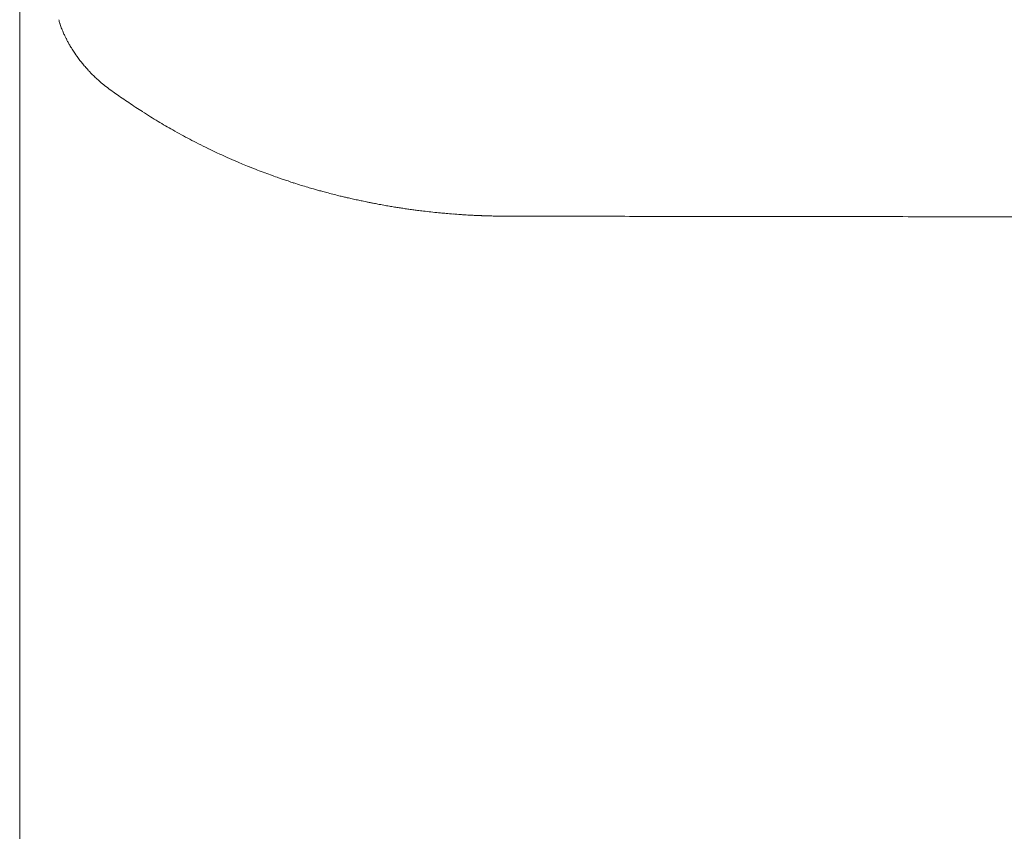
# Model space of a CAD drawing. Units: inches. Extents: x 2335 to 122951, y 2264 to 21820.
# Drawn here: x 3182 to 3527, y 3417 to 3702 of the extents above; entities that cross this region are included whole.
import ezdxf

# ---------------------------------------------------------------- set-up
doc = ezdxf.new("R2010")
doc.units = ezdxf.units.IN
doc.header["$MEASUREMENT"] = 0
doc.layers.get('0').update_dxf_attribs({"lineweight": 13})

msp = doc.modelspace()

# ---------------------------------------------------------------- linework, layer by layer
at = {"lineweight": 13}
for p, q in [((3181.88, 3690.63), (3181.88, 3715.29)), ((3181.88, 3592.01), (3181.88, 3690.63)), ((3274.2, 3645.87), (3272.54, 3646.43)), ((3303.39, 3638.01), (3301.87, 3638.33)), ((3340.26, 3633.34), (3338.81, 3633.41)), ((3489.38, 3632.84), (3471.83, 3632.84)), ((3181.88, 3567.35), (3181.88, 3592.01)), ((3181.88, 3542.68), (3181.88, 3567.35)), ((3181.88, 3493.35), (3181.88, 3542.68)), ((3181.88, 3394.7), (3181.88, 3493.35))]:
    msp.add_line(p, q, dxfattribs=at)
for centre, radius, start, end in [((3203.87, 3703.24), 8.38, 189.5443, 198.5282), ((3228.09, 3707.57), 32.08, 213.8347, 216.1494), ((3163.41, 3658.46), 49.14, 35.8385, 37.9013), ((3240.03, 3714.99), 45.99, 227.0559, 229.3038), ((3249.26, 3725.45), 59.94, 229.1377, 231.2511), ((3256.51, 3728.77), 66.79, 234.5007, 236.9256), ((3305.14, 3796.84), 150.42, 235.5532, 236.6897), ((3294.32, 3779.71), 130.16, 236.5286, 237.7341), ((3332.41, 3835.27), 197.5, 236.9955, 237.9695), ((3298.92, 3775.66), 129.11, 240.5734, 242.1124), ((3345.14, 3854.66), 220.59, 241.101, 241.9687), ((3298.9, 3767.22), 121.68, 241.8344, 243.4292), ((3311.71, 3790.06), 147.84, 242.9499, 244.4035), ((3346.53, 3860.5), 226.42, 244.1572, 244.9703), ((3305.52, 3768.65), 125.85, 244.1989, 246.1163), ((3310.33, 3776.9), 135.34, 245.6665, 247.2028), ((3322.67, 3803.48), 164.65, 247.6066, 248.496), ((3340.54, 3840.87), 205.97, 249.3194, 250.0855), ((3288.49, 3679.16), 36.11, 249.5248, 253.0236), ((3280.63, 3612.33), 30.23, 73.1779, 76.514), ((3278.88, 3569.34), 72.34, 75.7951, 76.8623), ((3306.83, 3665.73), 27.85, 256.2392, 259.7378), ((3280.6, 3504.98), 134.93, 78.5776, 79.282), ((3298.63, 3584.83), 53.12, 78.2935, 80.5845), ((3279.43, 3446.6), 192.58, 79.9029, 80.4585), ((3254.36, 3028.12), 610.57, 83.20463, 83.46205), ((3333.9, 3674.99), 41.1, 263.511, 266.2847), ((3339.69, 3703.25), 69.74, 265.0564, 267.2126), ((3320.71, 3433.15), 201.04, 85.1774, 85.5517), ((3342.25, 3660.52), 27.25, 265.8268, 269.4013), ((3348.19, 3573.57), 59.48, 87.9829, 90.4033), ((3421.27, 5610.89), 1977.98, 269.65013, 270.07038), ((3426.25, 1431.61), 2201.31, 89.66843, 90.06631), ((6124.74, 1267758.11), 1264128.05, 269.87899657, 269.8797584), ((3501.66, 5678.99), 2046.18, 269.65617, 270.06837), ((3532.47, 5968.56), 2335.79, 269.67811, 270.06438)]:
    msp.add_arc(centre, radius, start, end, dxfattribs=at)
for points in [[(3196.03, 3700.25), (3196, 3700.36), (3195.96, 3700.47), (3195.93, 3700.57)], [(3196.32, 3699.44), (3196.21, 3699.72), (3196.1, 3700.01), (3196.03, 3700.25)], [(3196.63, 3698.63), (3196.49, 3698.91), (3196.42, 3699.16), (3196.32, 3699.44)], [(3196.95, 3697.85), (3196.81, 3698.1), (3196.7, 3698.38), (3196.63, 3698.63)], [(3197.24, 3697.14), (3197.13, 3697.39), (3197.02, 3697.6), (3196.95, 3697.85)], [(3197.52, 3696.5), (3197.41, 3696.72), (3197.34, 3696.93), (3197.24, 3697.14)], [(3197.8, 3695.94), (3197.7, 3696.11), (3197.62, 3696.33), (3197.52, 3696.5)], [(3198.01, 3695.48), (3197.94, 3695.65), (3197.87, 3695.8), (3197.8, 3695.94)], [(3198.23, 3695.09), (3198.16, 3695.23), (3198.08, 3695.37), (3198.01, 3695.48)], [(3198.44, 3694.7), (3198.37, 3694.81), (3198.3, 3694.95), (3198.23, 3695.09)], [(3198.65, 3694.24), (3198.58, 3694.38), (3198.51, 3694.56), (3198.44, 3694.7)], [(3198.93, 3693.74), (3198.86, 3693.92), (3198.76, 3694.06), (3198.65, 3694.24)], [(3199.25, 3693.18), (3199.15, 3693.35), (3199.04, 3693.53), (3198.93, 3693.74)], [(3199.61, 3692.58), (3199.5, 3692.75), (3199.39, 3692.97), (3199.25, 3693.18)], [(3200, 3691.94), (3199.85, 3692.15), (3199.75, 3692.36), (3199.61, 3692.58)], [(3200.46, 3691.16), (3200.28, 3691.44), (3200.14, 3691.73), (3200, 3691.94)], [(3200.92, 3690.45), (3200.77, 3690.74), (3200.6, 3690.95), (3200.46, 3691.16)], [(3201.45, 3689.71), (3201.23, 3689.99), (3201.09, 3690.24), (3200.92, 3690.45)], [(3204.24, 3686.03), (3203.92, 3686.42), (3203.57, 3686.84), (3203.25, 3687.23)], [(3205.27, 3684.83), (3204.91, 3685.22), (3204.6, 3685.64), (3204.24, 3686.03)], [(3205.87, 3684.15), (3205.69, 3684.37), (3205.48, 3684.61), (3205.27, 3684.83)], [(3206.51, 3683.48), (3206.29, 3683.69), (3206.08, 3683.91), (3205.87, 3684.15)], [(3207.39, 3682.56), (3207.07, 3682.88), (3206.79, 3683.2), (3206.51, 3683.48)], [(3208.7, 3681.32), (3208.24, 3681.75), (3207.82, 3682.17), (3207.39, 3682.56)], [(3213.76, 3677.15), (3213.09, 3677.68), (3212.42, 3678.17), (3211.74, 3678.7)], [(3215.6, 3675.87), (3214.96, 3676.3), (3214.36, 3676.76), (3213.76, 3677.18)], [(3217.72, 3674.39), (3216.98, 3674.88), (3216.31, 3675.38), (3215.6, 3675.87)], [(3230.36, 3666.21), (3229.47, 3666.74), (3228.55, 3667.31), (3227.67, 3667.84)], [(3232.94, 3664.69), (3232.09, 3665.19), (3231.21, 3665.68), (3230.36, 3666.21)], [(3235.49, 3663.21), (3234.64, 3663.7), (3233.79, 3664.2), (3232.94, 3664.69)], [(3259.94, 3651.25), (3259.27, 3651.53), (3258.56, 3651.81), (3257.89, 3652.13)], [(3265.14, 3649.16), (3264.19, 3649.55), (3263.23, 3649.9), (3262.31, 3650.29)], [(3267.79, 3648.17), (3266.87, 3648.49), (3266.03, 3648.84), (3265.14, 3649.16)], [(3272.54, 3646.43), (3271.83, 3646.68), (3271.09, 3646.96), (3270.38, 3647.21)], [(3275.86, 3645.34), (3275.3, 3645.51), (3274.77, 3645.69), (3274.2, 3645.87)], [(3280.5, 3643.81), (3279.65, 3644.1), (3278.8, 3644.34), (3277.95, 3644.63)], [(3282.8, 3643.14), (3282.02, 3643.35), (3281.28, 3643.6), (3280.5, 3643.81)], [(3284.74, 3642.58), (3284.11, 3642.75), (3283.44, 3642.93), (3282.8, 3643.14)], [(3286.2, 3642.15), (3285.7, 3642.29), (3285.24, 3642.43), (3284.74, 3642.58)], [(3287.68, 3641.73), (3287.19, 3641.87), (3286.69, 3642.01), (3286.2, 3642.15)], [(3291.54, 3640.74), (3290.83, 3640.91), (3290.09, 3641.09), (3289.38, 3641.27)], [(3293.7, 3640.17), (3292.99, 3640.35), (3292.25, 3640.52), (3291.54, 3640.74)], [(3295.32, 3639.78), (3294.79, 3639.92), (3294.26, 3640.03), (3293.7, 3640.17)], [(3298.3, 3639.11), (3297.77, 3639.21), (3297.2, 3639.36), (3296.63, 3639.46)], [(3300.21, 3638.68), (3299.57, 3638.82), (3298.93, 3638.93), (3298.3, 3639.11)], [(3304.6, 3637.76), (3304.17, 3637.83), (3303.78, 3637.94), (3303.39, 3638.01)], [(3305.69, 3637.55), (3305.34, 3637.62), (3304.95, 3637.69), (3304.6, 3637.76)], [(3311.35, 3636.52), (3310.72, 3636.63), (3310.05, 3636.74), (3309.41, 3636.84)], [(3314.79, 3635.96), (3314.26, 3636.03), (3313.73, 3636.14), (3313.19, 3636.21)], [(3316.49, 3635.71), (3315.92, 3635.78), (3315.35, 3635.89), (3314.79, 3635.96)], [(3318.22, 3635.46), (3317.65, 3635.53), (3317.05, 3635.6), (3316.49, 3635.71)], [(3319.95, 3635.22), (3319.39, 3635.29), (3318.79, 3635.39), (3318.22, 3635.46)], [(3321.65, 3635), (3321.09, 3635.07), (3320.52, 3635.14), (3319.95, 3635.22)], [(3323.88, 3634.72), (3323.14, 3634.83), (3322.4, 3634.9), (3321.65, 3635)], [(3329.26, 3634.15), (3328.38, 3634.22), (3327.49, 3634.33), (3326.61, 3634.4)], [(3333.68, 3633.76), (3332.87, 3633.84), (3332.06, 3633.91), (3331.24, 3633.98)], [(3338.81, 3633.41), (3338.42, 3633.45), (3338.04, 3633.45), (3337.61, 3633.48)], [(3342.95, 3633.2), (3342.6, 3633.23), (3342.28, 3633.23), (3341.96, 3633.27)], [(3343.56, 3633.2), (3343.34, 3633.2), (3343.13, 3633.2), (3342.95, 3633.2)], [(3343.8, 3633.16), (3343.73, 3633.2), (3343.63, 3633.2), (3343.56, 3633.2)], [(3344.44, 3633.16), (3344.23, 3633.16), (3344.02, 3633.16), (3343.8, 3633.16)], [(3345.82, 3633.13), (3345.36, 3633.13), (3344.9, 3633.13), (3344.44, 3633.16)], [(3347.77, 3633.06), (3347.13, 3633.09), (3346.46, 3633.09), (3345.82, 3633.13)], [(3353.43, 3633.02), (3352.4, 3633.02), (3351.34, 3633.02), (3350.28, 3633.02)], [(3357.18, 3633.02), (3355.94, 3633.02), (3354.7, 3633.02), (3353.43, 3633.02)], [(3361.53, 3633.02), (3360.08, 3633.02), (3358.63, 3633.02), (3357.18, 3633.02)], [(3366.45, 3633.02), (3364.79, 3633.02), (3363.16, 3633.02), (3361.53, 3633.02)], [(3371.62, 3632.99), (3369.88, 3632.99), (3368.18, 3633.02), (3366.45, 3633.02)], [(3376.96, 3632.99), (3375.19, 3632.99), (3373.42, 3632.99), (3371.62, 3632.99)], [(3382.44, 3632.99), (3380.6, 3632.99), (3378.8, 3632.99), (3376.96, 3632.99)], [(3395.43, 3632.95), (3391.11, 3632.95), (3386.76, 3632.99), (3382.44, 3632.99)], [(3409.2, 3632.95), (3404.6, 3632.95), (3400.03, 3632.95), (3395.43, 3632.95)], [(3455.02, 3632.88), (3449.68, 3632.88), (3444.33, 3632.88), (3438.99, 3632.88)], [(3519.35, 3632.81), (3514.26, 3632.81), (3509.2, 3632.81), (3504.1, 3632.81)]]:
    msp.add_open_spline(points, degree=3, dxfattribs=at)

doc.saveas('drawing.dxf')
